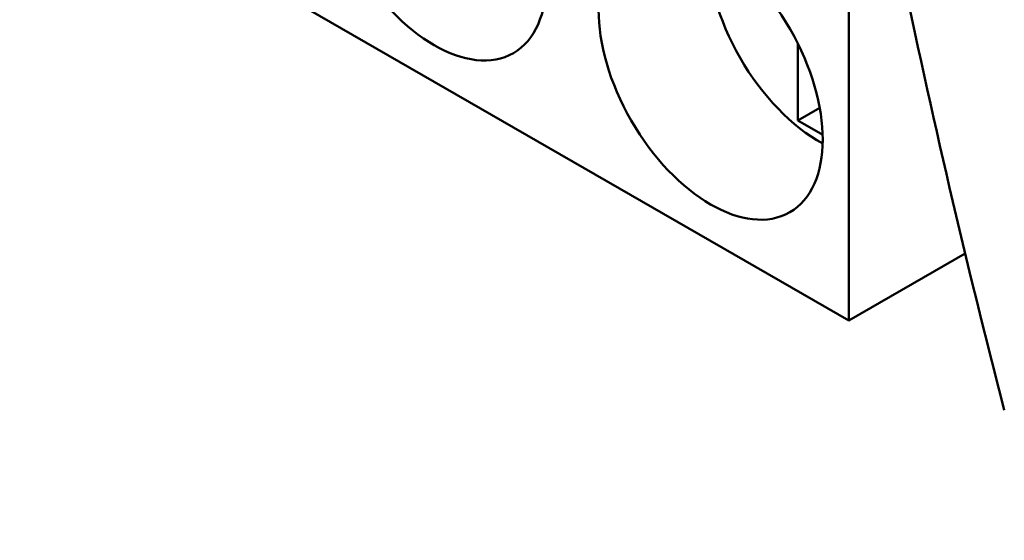
# Model space of a CAD drawing. Units: millimetres. Extents: x 140 to 717, y 41 to 580.
# Drawn here: x 156 to 172, y 41 to 50 of the extents above; entities that cross this region are included whole.
import ezdxf

# ---------------------------------------------------------------- set-up
doc = ezdxf.new("R2010")
doc.units = ezdxf.units.MM
doc.layers.add('Visible (ISO)', color=7, linetype='Continuous', lineweight=50)

msp = doc.modelspace()

# ---------------------------------------------------------------- linework, layer by layer
at = {"layer": 'Visible (ISO)'}
for p, q in [((155.953, 52.588), (169.423, 44.831)), ((169.423, 44.831), (169.423, 50.309)), ((168.592, 49.333), (168.592, 48.081)), ((168.592, 48.081), (168.95, 48.287)), ((168.592, 48.081), (168.998, 47.848)), ((171.314, 45.92), (169.423, 44.831))]:
    msp.add_line(p, q, dxfattribs=at)
for centre, major_axis, start_param, end_param in [((340.357, 185.748), (-119.768, -207.98), 5.23983, 5.751877), ((340.357, 185.748), (119.768, 207.98), 2.099419, 2.609102), ((340.357, 185.748), (-120.142, -208.63), 5.241012, 5.750695), ((168.946, 49.84), (1.285, -2.231), 3.896454, 5.528324), ((336.686, 187.862), (-120.142, -208.63), 5.707544, 5.750695)]:
    msp.add_ellipse(centre, major_axis=major_axis, ratio=0.578093, start_param=start_param, end_param=end_param, dxfattribs=at)
for centre in [(162.688, 51.407), (167.178, 48.822)]:
    msp.add_ellipse(centre, major_axis=(-1.285, 2.231), ratio=0.578093, dxfattribs=at)

doc.saveas('drawing.dxf')
